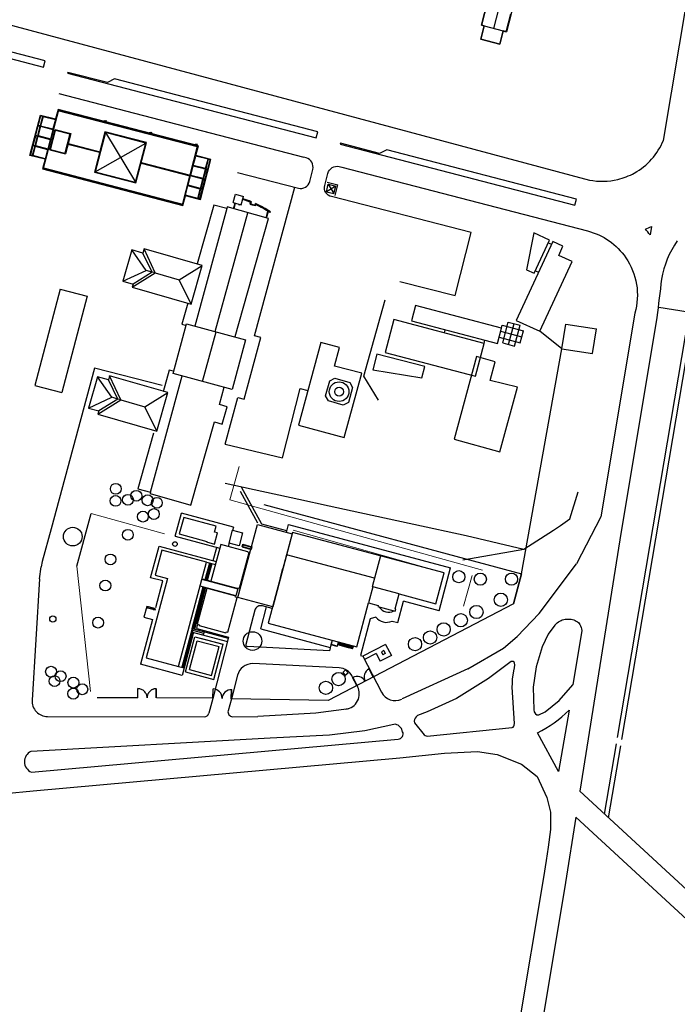
# Model space of a CAD drawing. Units: feet. Extents: x -236 to -83, y -5 to 34.
# Drawn here: x -219 to -215, y 11 to 17 of the extents above; entities that cross this region are included whole.
import ezdxf

# ---------------------------------------------------------------- set-up
doc = ezdxf.new("R2010")
doc.units = ezdxf.units.FT
doc.header["$LTSCALE"] = 5
doc.header["$MEASUREMENT"] = 0
doc.linetypes.add('DASHDOT', pattern=[1, 0.5, -0.25, 0, -0.25])
doc.linetypes.add('HIDDEN', pattern=[9.525, 6.35, -3.175])
doc.layers.add('vista', color=1, linetype='Continuous')

msp = doc.modelspace()

# ---------------------------------------------------------------- linework, layer by layer
at = {"layer": 'vista', "color": 0, "linetype": 'Continuous'}
for p, q in [((-215.8476, 17.0254), (-215.7187, 17.5286)), ((-214.8662, 16.377), (-214.7107, 17.2948)), ((-219.3347, 17.2303), (-215.2941, 16.1478)), ((-215.9031, 17.0396), (-215.7921, 17.0111)), ((-218.3631, 16.6486), (-216.9465, 16.2802)), ((-218.5306, 16.2905), (-218.4699, 16.5239)), ((-218.4699, 16.5239), (-218.3828, 16.5012)), ((-218.3657, 16.5526), (-218.4536, 16.2146)), ((-218.3683, 16.557), (-218.3828, 16.5012)), ((-217.5565, 16.3459), (-218.3683, 16.557)), ((-217.5618, 16.3398), (-218.3666, 16.5491)), ((-217.5609, 16.3433), (-218.3657, 16.5526)), ((-218.4814, 16.4655), (-218.4673, 16.5195)), ((-218.4586, 16.5172), (-218.4726, 16.4632)), ((-218.4551, 16.5163), (-218.4692, 16.4623)), ((-218.4673, 16.5195), (-218.4586, 16.5172)), ((-218.4551, 16.5163), (-218.3837, 16.4978)), ((-218.3837, 16.4978), (-218.3977, 16.4437)), ((-218.1044, 16.4846), (-218.0835, 16.4792)), ((-218.4963, 16.408), (-218.4823, 16.462)), ((-218.4736, 16.4597), (-218.4876, 16.4057)), ((-218.4701, 16.4588), (-218.4841, 16.4048)), ((-218.4823, 16.462), (-218.4736, 16.4597)), ((-218.4814, 16.4655), (-218.4726, 16.4632)), ((-218.4701, 16.4588), (-218.3986, 16.4403)), ((-218.4692, 16.4623), (-218.3977, 16.4437)), ((-218.4164, 16.3221), (-218.3855, 16.4406)), ((-218.3986, 16.4403), (-218.4127, 16.3863)), ((-218.412, 16.3247), (-218.383, 16.4362)), ((-218.3855, 16.4406), (-218.295, 16.417)), ((-218.383, 16.4362), (-218.2993, 16.4144)), ((-218.2993, 16.4144), (-218.3283, 16.3029)), ((-218.295, 16.417), (-218.3258, 16.2986)), ((-218.0971, 16.4269), (-218.1578, 16.1935)), ((-218.0945, 16.4225), (-218.1534, 16.1961)), ((-217.8567, 16.3644), (-218.0971, 16.4269)), ((-218.0945, 16.4225), (-217.92, 16.1354)), ((-217.8611, 16.3618), (-218.0945, 16.4225)), ((-217.8431, 16.4167), (-217.8222, 16.4112)), ((-217.5842, 16.4461), (-216.9465, 16.2802)), ((-218.5113, 16.3505), (-218.4972, 16.4045)), ((-218.4885, 16.4023), (-218.5025, 16.3483)), ((-218.485, 16.4014), (-218.4991, 16.3473)), ((-218.4972, 16.4045), (-218.4885, 16.4023)), ((-218.4963, 16.408), (-218.4876, 16.4057)), ((-218.485, 16.4014), (-218.4136, 16.3828)), ((-218.4841, 16.4048), (-218.4127, 16.3863)), ((-218.4136, 16.3828), (-218.4276, 16.3288)), ((-218.3108, 16.356), (-218.1279, 16.3085)), ((-218.3104, 16.3578), (-218.1274, 16.3102)), ((-218.3099, 16.3595), (-218.127, 16.312)), ((-218.1534, 16.1961), (-217.8611, 16.3618)), ((-217.92, 16.1354), (-217.8611, 16.3618)), ((-217.9174, 16.131), (-217.8567, 16.3644)), ((-218.5262, 16.293), (-218.5122, 16.347)), ((-218.5035, 16.3448), (-218.5175, 16.2908)), ((-218.5, 16.3439), (-218.514, 16.2899)), ((-218.5122, 16.347), (-218.5035, 16.3448)), ((-218.5113, 16.3505), (-218.5025, 16.3483)), ((-218.5, 16.3439), (-218.4285, 16.3253)), ((-218.4991, 16.3473), (-218.4276, 16.3288)), ((-218.4285, 16.3253), (-218.4426, 16.2713)), ((-218.4164, 16.3221), (-218.3258, 16.2986)), ((-218.412, 16.3247), (-218.3283, 16.3029)), ((-217.6488, 16.0053), (-217.5609, 16.3433)), ((-217.5818, 16.3487), (-217.5609, 16.3433)), ((-217.571, 16.2901), (-217.5565, 16.3459)), ((-217.5613, 16.3415), (-217.5609, 16.3433)), ((-218.4435, 16.2678), (-218.5306, 16.2905)), ((-218.5175, 16.2908), (-218.5262, 16.293)), ((-218.4426, 16.2713), (-218.514, 16.2899)), ((-218.4435, 16.2678), (-218.458, 16.2121)), ((-217.8875, 16.246), (-217.6053, 16.1726)), ((-217.887, 16.2477), (-217.6048, 16.1743)), ((-217.8866, 16.2494), (-217.6044, 16.176)), ((-217.5859, 16.2326), (-217.5719, 16.2866)), ((-217.5005, 16.2681), (-217.5719, 16.2866)), ((-217.4839, 16.2675), (-217.571, 16.2901)), ((-217.5446, 16.034), (-217.4839, 16.2675)), ((-217.5145, 16.214), (-217.5005, 16.2681)), ((-217.511, 16.2131), (-217.497, 16.2671)), ((-217.5023, 16.2109), (-217.4883, 16.2649)), ((-217.4883, 16.2649), (-217.497, 16.2671)), ((-218.458, 16.2121), (-217.6462, 16.0009)), ((-218.4532, 16.2164), (-218.4536, 16.2146)), ((-218.4536, 16.2146), (-217.6488, 16.0053)), ((-218.4536, 16.2146), (-218.4327, 16.2092)), ((-218.4532, 16.2164), (-218.4322, 16.2109)), ((-218.4527, 16.2181), (-217.6479, 16.0088)), ((-218.4322, 16.2109), (-218.4327, 16.2092)), ((-218.1578, 16.1935), (-217.9174, 16.131)), ((-218.1534, 16.1961), (-217.92, 16.1354)), ((-217.6009, 16.1751), (-217.5868, 16.2291)), ((-217.5154, 16.2106), (-217.5868, 16.2291)), ((-217.5145, 16.214), (-217.5859, 16.2326)), ((-217.5295, 16.1566), (-217.5154, 16.2106)), ((-217.5154, 16.2106), (-217.5276, 16.2137)), ((-217.526, 16.1557), (-217.5119, 16.2097)), ((-217.5173, 16.1534), (-217.5032, 16.2074)), ((-217.5032, 16.2074), (-217.5119, 16.2097)), ((-217.5023, 16.2109), (-217.511, 16.2131)), ((-216.7272, 16.2232), (-215.3048, 15.8532)), ((-218.1923, 16.1467), (-218.1714, 16.1412)), ((-217.6158, 16.1176), (-217.6018, 16.1717)), ((-217.5304, 16.1531), (-217.6018, 16.1717)), ((-217.5295, 16.1566), (-217.6009, 16.1751)), ((-217.5472, 16.0384), (-217.5182, 16.1499)), ((-217.5444, 16.0991), (-217.5304, 16.1531)), ((-217.5409, 16.0982), (-217.5269, 16.1522)), ((-217.5182, 16.1499), (-217.5269, 16.1522)), ((-217.5173, 16.1534), (-217.526, 16.1557)), ((-216.8156, 16.0805), (-216.8047, 16.1242)), ((-216.8109, 16.135), (-216.7502, 16.1199)), ((-216.8047, 16.1242), (-216.7719, 16.0696)), ((-216.8047, 16.1242), (-216.7611, 16.1133)), ((-217.931, 16.0787), (-217.9101, 16.0733)), ((-217.6308, 16.0602), (-217.6168, 16.1142)), ((-217.5453, 16.0956), (-217.6168, 16.1142)), ((-217.5444, 16.0991), (-217.6158, 16.1176)), ((-217.5594, 16.0416), (-217.5453, 16.0956)), ((-217.5566, 16.1022), (-217.5444, 16.0991)), ((-217.5559, 16.0407), (-217.5418, 16.0947)), ((-217.5331, 16.0924), (-217.5418, 16.0947)), ((-217.5322, 16.0959), (-217.5409, 16.0982)), ((-216.7611, 16.1133), (-216.8156, 16.0805)), ((-216.8156, 16.0805), (-216.7719, 16.0696)), ((-216.7719, 16.0696), (-216.7611, 16.1133)), ((-216.7656, 16.0578), (-216.7502, 16.1199)), ((-217.6697, 16.0108), (-217.6488, 16.0053)), ((-217.6462, 16.0009), (-217.6317, 16.0567)), ((-217.5446, 16.034), (-217.6317, 16.0567)), ((-217.5594, 16.0416), (-217.6308, 16.0602)), ((-217.5472, 16.0384), (-217.5559, 16.0407)), ((-217.6483, 16.0071), (-217.6488, 16.0053)), ((-217.3922, 15.9823), (-217.5759, 15.3032)), ((-217.4665, 16.0033), (-217.563, 15.6626)), ((-217.4665, 16.0033), (-217.4665, 16.0033)), ((-217.3922, 15.9823), (-217.4665, 16.0033)), ((-217.46, 15.2719), (-217.2697, 15.9588)), ((-217.3893, 15.9927), (-217.3922, 15.9823)), ((-217.3922, 15.9823), (-217.3922, 15.9823)), ((-217.3893, 15.9927), (-217.3893, 15.9927)), ((-217.1501, 15.9249), (-217.3893, 15.9927)), ((-217.3432, 15.2432), (-217.1501, 15.9249)), ((-217.1501, 15.9249), (-217.1501, 15.9249)), ((-215.1317, 12.9219), (-214.6223, 15.9354)), ((-215.1062, 12.9107), (-214.5926, 15.9494)), ((-215.5316, 15.7846), (-215.5134, 15.7763)), ((-217.8578, 15.6248), (-217.9416, 15.744)), ((-217.8232, 15.615), (-217.8776, 15.7257)), ((-217.8059, 15.61), (-217.8708, 15.7495)), ((-217.9933, 15.5626), (-217.8578, 15.6248)), ((-217.8232, 15.615), (-217.934, 15.5458)), ((-217.8232, 15.615), (-217.8578, 15.6248)), ((-217.8059, 15.61), (-217.8232, 15.615)), ((-217.6674, 15.5706), (-217.5339, 15.6535)), ((-217.563, 15.6626), (-217.563, 15.6626)), ((-215.606, 15.6234), (-215.5878, 15.6151)), ((-217.9394, 15.5271), (-217.8059, 15.61)), ((-217.8059, 15.61), (-217.6674, 15.5706)), ((-217.5976, 15.4298), (-217.6674, 15.5706)), ((-217.6172, 15.4362), (-217.6518, 15.3137)), ((-217.6172, 15.4362), (-217.6172, 15.4362)), ((-215.0306, 15.3778), (-215.2281, 14.1982)), ((-214.9031, 15.353), (-215.1176, 14.0663)), ((-217.6518, 15.3137), (-217.6265, 15.3066)), ((-217.6518, 15.3137), (-217.6518, 15.3137)), ((-217.6265, 15.3066), (-217.6265, 15.3066)), ((-217.532, 14.9829), (-217.4542, 15.2703)), ((-216.1332, 15.2629), (-216.1283, 15.2813)), ((-215.8074, 15.273), (-215.6848, 15.2406)), ((-215.8026, 15.2909), (-215.7983, 15.3075)), ((-215.7983, 15.3075), (-215.6756, 15.2752)), ((-215.7954, 15.205), (-215.7634, 15.3263)), ((-215.7634, 15.3263), (-215.6946, 15.3082)), ((-215.7619, 15.1961), (-215.7299, 15.3175)), ((-215.7266, 15.1868), (-215.6946, 15.3082)), ((-215.6939, 15.206), (-215.6756, 15.2752)), ((-215.4532, 15.1714), (-215.431, 15.3137)), ((-215.431, 15.3137), (-215.2532, 15.2861)), ((-215.2753, 15.1438), (-215.2532, 15.2861)), ((-215.9035, 15.2023), (-215.8986, 15.2207)), ((-215.8165, 15.2383), (-215.6939, 15.206)), ((-215.7954, 15.205), (-215.7266, 15.1868)), ((-215.4532, 15.1714), (-215.2753, 15.1438)), ((-218.1571, 15.059), (-218.4084, 14.1291)), ((-217.7652, 14.959), (-218.1571, 15.059)), ((-217.7247, 15.0478), (-217.7602, 14.9226)), ((-217.7247, 15.0478), (-217.7247, 15.0478)), ((-217.7016, 15.0412), (-217.7247, 15.0478)), ((-218.0569, 14.8906), (-218.1408, 15.0098)), ((-218.0223, 14.8808), (-218.0767, 14.9915)), ((-218.005, 14.8758), (-218.07, 15.0153)), ((-217.8328, 14.3409), (-217.6505, 15.015)), ((-217.7016, 15.0412), (-217.7016, 15.0412)), ((-217.4345, 14.849), (-217.4062, 14.9489)), ((-218.1924, 14.8284), (-218.0569, 14.8906)), ((-218.1385, 14.7929), (-218.005, 14.8758)), ((-218.0223, 14.8808), (-218.1332, 14.8115)), ((-218.0223, 14.8808), (-218.0569, 14.8906)), ((-218.005, 14.8758), (-218.0223, 14.8808)), ((-218.005, 14.8758), (-217.8665, 14.8364)), ((-217.8665, 14.8364), (-217.733, 14.9193)), ((-217.7602, 14.9226), (-217.7602, 14.9226)), ((-217.7968, 14.6956), (-217.8665, 14.8364)), ((-217.3904, 14.8365), (-217.4345, 14.849)), ((-217.419, 14.7355), (-217.3904, 14.8365)), ((-217.3904, 14.8365), (-217.3904, 14.8365)), ((-217.5993, 14.2669), (-217.4631, 14.748)), ((-217.4631, 14.748), (-217.419, 14.7355)), ((-217.4631, 14.748), (-217.4631, 14.748)), ((-217.419, 14.7355), (-217.419, 14.7355)), ((-217.8162, 14.6828), (-217.907, 14.3619)), ((-217.8162, 14.6828), (-217.8162, 14.6828)), ((-217.907, 14.3619), (-217.8328, 14.3409)), ((-217.907, 14.3619), (-217.907, 14.3619)), ((-217.8328, 14.3409), (-217.8349, 14.3337)), ((-217.8349, 14.3337), (-217.5993, 14.2669)), ((-217.8349, 14.3337), (-217.8349, 14.3337)), ((-217.8328, 14.3409), (-217.8328, 14.3409)), ((-215.2281, 14.1982), (-215.3685, 13.9275)), ((-218.4084, 14.1291), (-218.4592, 13.9412)), ((-215.1176, 14.0663), (-215.3488, 12.6106)), ((-218.4764, 13.84), (-218.4658, 13.9097)), ((-218.4592, 13.9412), (-218.4658, 13.9097)), ((-218.4592, 13.9412), (-218.4591, 13.9412)), ((-218.4592, 13.9412, 7.8274), (-218.4591, 13.9412, 7.8274)), ((-215.5847, 13.64), (-215.3685, 13.9275)), ((-218.4764, 13.84), (-218.5185, 13.139)), ((-216.1635, 13.6554), (-216.3698, 13.7107)), ((-215.7111, 13.5062), (-215.5847, 13.64)), ((-215.4931, 13.5727), (-215.5332, 13.5207)), ((-215.7918, 13.4382), (-215.7111, 13.5062)), ((-215.7111, 13.5062), (-215.7111, 13.5062)), ((-215.7111, 13.5062, 7.8049), (-215.7111, 13.5062, 7.8049)), ((-215.5332, 13.5207), (-215.5671, 13.4465)), ((-215.5332, 13.5207), (-215.5332, 13.5207)), ((-215.5332, 13.5207, 7.816), (-215.5332, 13.5207, 7.816)), ((-215.338, 13.5413), (-215.3906, 13.2274)), ((-215.5671, 13.4465), (-215.6026, 13.3305)), ((-215.5671, 13.4465), (-215.5671, 13.4465)), ((-215.5671, 13.4465, 7.8143), (-215.5671, 13.4465, 7.8143)), ((-215.9982, 13.3196), (-215.7918, 13.4382)), ((-215.7463, 13.3624), (-215.8776, 13.2635)), ((-215.7396, 13.3628), (-215.7463, 13.3624)), ((-215.7463, 13.3624), (-215.7463, 13.3624)), ((-215.7463, 13.3624, 7.8173), (-215.7463, 13.3624, 7.8173)), ((-215.7346, 13.3618), (-215.7396, 13.3628)), ((-215.7396, 13.3628), (-215.7395, 13.3628)), ((-215.7396, 13.3628, 7.8154), (-215.7395, 13.3628, 7.8154)), ((-215.7296, 13.3571), (-215.7346, 13.3618)), ((-215.7346, 13.3618), (-215.7345, 13.3618)), ((-215.7346, 13.3618, 7.8155), (-215.7345, 13.3618, 7.8155)), ((-215.7265, 13.3515), (-215.7296, 13.3571)), ((-215.7296, 13.3571), (-215.7296, 13.3571)), ((-215.7296, 13.3571, 7.8157), (-215.7296, 13.3571, 7.8157)), ((-215.7281, 13.3248), (-215.726, 13.3422)), ((-215.726, 13.3422), (-215.7265, 13.3515)), ((-215.7265, 13.3515), (-215.7265, 13.3515)), ((-215.7265, 13.3515, 7.8159), (-215.7265, 13.3515, 7.8159)), ((-215.726, 13.3422), (-215.726, 13.3422)), ((-215.726, 13.3422, 7.8162), (-215.726, 13.3422, 7.8162)), ((-215.9982, 13.3196), (-216.3776, 13.1449)), ((-215.738, 13.2596), (-215.7305, 13.3074)), ((-215.7305, 13.3074), (-215.7281, 13.3248)), ((-215.7305, 13.3074), (-215.7304, 13.3074)), ((-215.7305, 13.3074, 7.8163), (-215.7304, 13.3074, 7.8163)), ((-215.7281, 13.3248), (-215.7281, 13.3248)), ((-215.7281, 13.3248, 7.816), (-215.7281, 13.3248, 7.816)), ((-215.6026, 13.3305), (-215.6194, 13.2135)), ((-215.6026, 13.3305), (-215.6025, 13.3305)), ((-215.6026, 13.3305, 7.8119), (-215.6025, 13.3305, 7.8119)), ((-215.8776, 13.2635), (-216.0634, 13.1486)), ((-215.8776, 13.2635), (-215.8776, 13.2635)), ((-215.8776, 13.2635, 7.8197), (-215.8776, 13.2635, 7.8197)), ((-215.7408, 13.2137), (-215.7398, 13.2344)), ((-215.7398, 13.2344), (-215.738, 13.2596)), ((-215.7398, 13.2344), (-215.7398, 13.2344)), ((-215.7398, 13.2344, 7.817), (-215.7398, 13.2344, 7.817)), ((-215.738, 13.2596), (-215.738, 13.2596)), ((-215.738, 13.2596, 7.8174), (-215.738, 13.2596, 7.8174)), ((-215.4682, 13.137), (-215.3906, 13.2274)), ((-215.7268, 13.0028), (-215.7408, 13.2137)), ((-215.7408, 13.2137), (-215.7407, 13.2137)), ((-215.7408, 13.2137, 7.8168), (-215.7407, 13.2137, 7.8168)), ((-215.6194, 13.2135), (-215.6148, 13.0823)), ((-215.6194, 13.2135), (-215.6194, 13.2135)), ((-215.6194, 13.2135, 7.8137), (-215.6194, 13.2135, 7.8137)), ((-218.518, 13.1483), (-218.518, 13.1483)), ((-218.518, 13.1483, 7.8212), (-218.518, 13.1483, 7.8212)), ((-216.3775, 13.145), (-216.3776, 13.1449)), ((-216.3775, 13.145), (-216.3776, 13.1449)), ((-216.0634, 13.1486), (-216.2317, 13.0715)), ((-216.0634, 13.1486), (-216.0634, 13.1486)), ((-216.0634, 13.1486, 7.816), (-216.0634, 13.1486, 7.816)), ((-215.5495, 13.0697), (-215.4682, 13.137)), ((-215.4682, 13.137), (-215.4682, 13.137)), ((-215.4682, 13.137, 7.8132), (-215.4682, 13.137, 7.8132)), ((-216.8774, 13.063), (-217.2127, 13.0428)), ((-216.8774, 13.063), (-217.2127, 13.0428)), ((-216.6855, 13.0882), (-216.8774, 13.063)), ((-216.2885, 13.0496), (-216.2971, 13.0425)), ((-216.2317, 13.0715), (-216.2885, 13.0496)), ((-215.6148, 13.0823), (-215.6131, 13.0702)), ((-215.6148, 13.0823), (-215.6148, 13.0823)), ((-215.6148, 13.0823, 7.8131), (-215.6148, 13.0823, 7.8131)), ((-215.6131, 13.0702), (-215.6067, 13.06)), ((-215.6131, 13.0702), (-215.6131, 13.0702)), ((-215.6131, 13.0702, 7.814), (-215.6131, 13.0702, 7.814)), ((-215.6067, 13.06), (-215.5988, 13.0529)), ((-215.6067, 13.06), (-215.6067, 13.06)), ((-215.6067, 13.06, 7.8148), (-215.6067, 13.06, 7.8148)), ((-215.5988, 13.0529), (-215.5866, 13.0526)), ((-215.5988, 13.0529), (-215.5987, 13.0529)), ((-215.5988, 13.0529, 7.8154), (-215.5987, 13.0529, 7.8154)), ((-215.5866, 13.0526), (-215.5495, 13.0697)), ((-215.5866, 13.0526), (-215.5866, 13.0526)), ((-215.5866, 13.0526, 7.8162), (-215.5866, 13.0526, 7.8162)), ((-215.5495, 13.0697), (-215.5495, 13.0697)), ((-215.5495, 13.0697, 7.8162), (-215.5495, 13.0697, 7.8162)), ((-215.4114, 13.0805), (-215.4734, 12.7256)), ((-218.4288, 13.0436), (-217.5225, 13.0423)), ((-218.2335, 13.0433), (-218.2334, 13.0433)), ((-218.2335, 13.0433, 7.819), (-218.2334, 13.0433, 7.819)), ((-217.358, 13.0426), (-217.2127, 13.0428)), ((-216.4264, 12.9971), (-216.5923, 12.9612)), ((-216.416, 12.9987), (-216.4264, 12.9971)), ((-216.4264, 12.9971), (-216.4263, 12.9971)), ((-216.4264, 12.9971, 7.8157), (-216.4263, 12.9971, 7.8157)), ((-216.4077, 12.9962), (-216.416, 12.9987)), ((-216.416, 12.9987), (-216.416, 12.9987)), ((-216.416, 12.9987, 7.8153), (-216.416, 12.9987, 7.8153)), ((-216.4002, 12.9938), (-216.4077, 12.9962)), ((-216.4077, 12.9962), (-216.4077, 12.9962)), ((-216.4077, 12.9962, 7.8153), (-216.4077, 12.9962, 7.8153)), ((-216.3933, 12.9854), (-216.4002, 12.9938)), ((-216.4002, 12.9938), (-216.4001, 12.9938)), ((-216.4002, 12.9938, 7.8132), (-216.4001, 12.9938, 7.8132)), ((-216.3062, 13.0265), (-216.3071, 13.0164)), ((-216.3071, 13.0164), (-216.3061, 13.0063)), ((-216.3025, 13.0343), (-216.3062, 13.0265)), ((-216.3061, 13.0063), (-216.2507, 12.9384)), ((-216.2971, 13.0425), (-216.3025, 13.0343)), ((-215.7307, 12.9872), (-215.7283, 12.9936)), ((-215.7283, 12.9936), (-215.7268, 13.0028)), ((-215.7283, 12.9936), (-215.7283, 12.9936)), ((-215.7283, 12.9936, 7.8146), (-215.7283, 12.9936, 7.8146)), ((-215.7268, 13.0028), (-215.7268, 13.0028)), ((-215.7268, 13.0028, 7.8147), (-215.7268, 13.0028, 7.8147)), ((-216.7983, 12.9363), (-217.1405, 12.9176)), ((-216.5923, 12.9612), (-216.7983, 12.9363)), ((-216.7983, 12.9363), (-216.7983, 12.9363)), ((-216.7983, 12.9363, 7.8169), (-216.7983, 12.9363, 7.8169)), ((-216.5923, 12.9612), (-216.5923, 12.9612)), ((-216.5923, 12.9612), (-216.5923, 12.9612)), ((-216.5923, 12.9612, 7.8134), (-216.5923, 12.9612, 7.8134)), ((-216.5923, 12.9612, 7.8134), (-216.5923, 12.9612, 7.8134)), ((-216.3817, 12.9746), (-216.3933, 12.9854)), ((-216.3933, 12.9854), (-216.3932, 12.9854)), ((-216.3933, 12.9854, 7.8129), (-216.3932, 12.9854, 7.8129)), ((-216.3744, 12.9555), (-216.3817, 12.9746)), ((-216.3817, 12.9746), (-216.3817, 12.9746)), ((-216.3817, 12.9746, 7.8093), (-216.3817, 12.9746, 7.8093)), ((-216.3744, 12.9555), (-216.3744, 12.9555)), ((-216.3744, 12.9555, 7.8151), (-216.3744, 12.9555, 7.8151)), ((-216.2507, 12.9384), (-216.2439, 12.9345)), ((-216.2507, 12.9384), (-216.2507, 12.9384)), ((-216.2507, 12.9384, 7.8183), (-216.2507, 12.9384, 7.8183)), ((-216.2439, 12.9345), (-216.2322, 12.9296)), ((-216.2439, 12.9345), (-216.2439, 12.9345)), ((-216.2439, 12.9345, 7.8197), (-216.2439, 12.9345, 7.8197)), ((-216.2322, 12.9296), (-215.7409, 12.9806)), ((-215.7409, 12.9806), (-215.7359, 12.9823)), ((-215.7409, 12.9806), (-215.7409, 12.9806)), ((-215.7409, 12.9806, 7.8138), (-215.7409, 12.9806, 7.8138)), ((-215.7359, 12.9823), (-215.7307, 12.9872)), ((-215.7359, 12.9823), (-215.7359, 12.9823)), ((-215.7359, 12.9823, 7.8144), (-215.7359, 12.9823, 7.8144)), ((-215.7307, 12.9872), (-215.7307, 12.9872)), ((-215.7307, 12.9872, 7.8145), (-215.7307, 12.9872, 7.8145)), ((-215.4734, 12.7256), (-215.5948, 12.9485)), ((-217.1405, 12.9176), (-218.5247, 12.8417)), ((-218.5221, 12.7218), (-216.4001, 12.9129)), ((-217.1405, 12.9176), (-217.1404, 12.9176)), ((-217.1405, 12.9176, 7.8182), (-217.1404, 12.9176, 7.8182)), ((-216.4001, 12.9129), (-216.4, 12.9129)), ((-216.4001, 12.9129, 7.8088), (-216.4, 12.9129, 7.8088)), ((-216.2322, 12.9296), (-216.2322, 12.9296)), ((-216.2322, 12.9296, 7.8219), (-216.2322, 12.9296, 7.8219)), ((-215.2065, 12.4793), (-215.1379, 12.8853)), ((-218.5247, 12.8417), (-218.5247, 12.8417)), ((-218.5247, 12.8417, 7.82), (-218.5247, 12.8417, 7.82)), ((-215.1828, 12.4575), (-215.1124, 12.8742)), ((-218.5221, 12.7218), (-218.5221, 12.7218)), ((-218.5221, 12.7218, 7.8153), (-218.5221, 12.7218, 7.8153)), ((-214.4656, 11.7957), (-215.3488, 12.6106)), ((-215.3726, 12.4611), (-215.4328, 12.0821)), ((-214.5225, 11.6768), (-215.3726, 12.4611)), ((-215.5446, 12.2101), (-215.56, 12.1129)), ((-215.56, 12.1129), (-215.8725, 10.2367)), ((-215.4328, 12.0821), (-215.8529, 9.5521))]:
    msp.add_line(p, q, dxfattribs=at)
at = {"layer": 'vista', "color": 0}
for p, q in [((-217.3553, 16.0181), (-217.3415, 16.0666)), ((-217.3553, 16.0181), (-217.3085, 16.0049)), ((-217.3532, 15.9824), (-217.344, 16.0149)), ((-217.3508, 15.9818), (-217.3416, 16.0142)), ((-217.3498, 15.9815), (-217.3406, 16.014)), ((-217.3415, 16.0666), (-217.2948, 16.0534)), ((-217.3085, 16.0049), (-217.2948, 16.0534)), ((-217.2571, 16.0081), (-217.2542, 16.0184)), ((-217.2528, 16.0069), (-217.2485, 16.0218)), ((-217.2285, 16), (-217.2252, 16.0118)), ((-217.3248, 16.0067), (-217.3241, 16.0093)), ((-217.3248, 16.0067), (-217.3241, 16.0093)), ((-217.3248, 16.0067), (-217.3162, 16.0042)), ((-217.3162, 16.0042), (-217.3154, 16.0068)), ((-217.2571, 16.0081), (-217.2528, 16.0069)), ((-217.2528, 16.0069), (-217.2285, 16)), ((-217.2525, 16.0079), (-217.2282, 16.001)), ((-217.252, 16.0095), (-217.2278, 16.0026)), ((-217.2285, 16), (-217.2268, 15.9995)), ((-217.2268, 15.9995), (-217.225, 16.0059)), ((-217.1644, 15.929), (-217.1537, 15.967)), ((-217.1619, 15.9283), (-217.1513, 15.9655)), ((-217.1418, 15.9593), (-217.1388, 15.9637)), ((-218.3569, 15.5164), (-218.5024, 14.9591)), ((-218.3569, 15.5164), (-218.2002, 15.4755)), ((-218.2002, 15.4755), (-218.3457, 14.9182)), ((-214.8931, 15.4132), (-214.7226, 15.3853)), ((-218.5024, 14.9591), (-218.3457, 14.9182)), ((-217.1886, 14.1565), (-217.3063, 14.3701)), ((-217.2127, 14.163), (-217.3135, 14.3459)), ((-218.2602, 13.913), (-218.1767, 14.2189)), ((-217.69, 14.0862), (-217.6543, 14.2194)), ((-217.3533, 14.1388), (-217.6543, 14.2194)), ((-217.3533, 14.1388), (-217.3583, 14.1204)), ((-217.044, 14.1178), (-217.1886, 14.1565)), ((-217.0465, 14.1087), (-217.0341, 14.155)), ((-217.0341, 14.155), (-216.0969, 13.9039)), ((-217.69, 14.0862), (-217.4325, 14.0173)), ((-217.8328, 13.8468), (-217.7839, 14.0294)), ((-217.7839, 14.0294), (-217.453, 13.9408)), ((-217.4704, 13.9454), (-217.4499, 14.0219)), ((-217.378, 14.0466), (-217.3832, 14.0275)), ((-217.3037, 14.0249), (-217.2996, 14.0405)), ((-217.3037, 14.0249), (-217.2507, 14.0107)), ((-217.2976, 14.0372), (-217.3004, 14.0268)), ((-217.3004, 14.0268), (-217.2976, 14.0372)), ((-217.3004, 14.0268), (-217.2526, 14.014)), ((-217.2996, 14.0405), (-217.2465, 14.0263)), ((-217.2976, 14.0372), (-217.2498, 14.0244)), ((-217.2498, 14.0244), (-217.2526, 14.014)), ((-217.2465, 14.0263), (-217.2507, 14.0107)), ((-216.0265, 13.9495), (-215.6733, 14.0125)), ((-217.5165, 13.8359), (-217.4907, 13.9322)), ((-217.5165, 13.8359), (-217.4907, 13.9322)), ((-217.5132, 13.8378), (-217.4888, 13.9289)), ((-217.5132, 13.8378), (-217.4888, 13.9289)), ((-217.5132, 13.8378), (-217.4888, 13.9289)), ((-217.5089, 13.9371), (-217.4577, 13.9234)), ((-217.5052, 13.8357), (-217.4808, 13.9268)), ((-217.5052, 13.8357), (-217.4808, 13.9268)), ((-217.5052, 13.8357), (-217.4808, 13.9268)), ((-217.5033, 13.8324), (-217.4775, 13.9287)), ((-217.5033, 13.8324), (-217.4775, 13.9287)), ((-217.5033, 13.8324), (-217.4775, 13.9287)), ((-217.4888, 13.9289), (-217.4808, 13.9268)), ((-217.4888, 13.9289), (-217.4808, 13.9268)), ((-216.1635, 13.6554), (-216.0969, 13.9039)), ((-217.7618, 13.8278), (-217.8328, 13.8468)), ((-217.0812, 13.8471), (-217.0672, 13.8992)), ((-217.8031, 13.6741), (-217.7618, 13.8278)), ((-217.5924, 13.5525), (-217.5279, 13.7933)), ((-217.5889, 13.5553), (-217.5253, 13.7926)), ((-217.5809, 13.5532), (-217.5173, 13.7905)), ((-217.5147, 13.7898), (-217.5792, 13.549)), ((-217.5348, 13.8408), (-217.4835, 13.827)), ((-217.5132, 13.8378), (-217.5052, 13.8357)), ((-217.5132, 13.8378), (-217.5052, 13.8357)), ((-217.5132, 13.8378), (-217.5052, 13.8357)), ((-217.8551, 13.6803), (-217.8717, 13.618)), ((-217.8551, 13.6803), (-217.8569, 13.6733)), ((-217.8446, 13.6775), (-217.8551, 13.6803)), ((-217.8538, 13.6781), (-217.8547, 13.6746)), ((-217.8547, 13.6746), (-217.8478, 13.6727)), ((-217.8468, 13.6762), (-217.8538, 13.6781)), ((-217.8478, 13.6727), (-217.8468, 13.6762)), ((-217.8465, 13.6705), (-217.8446, 13.6775)), ((-217.8154, 13.6696), (-217.8446, 13.6775)), ((-217.8336, 13.6745), (-217.8355, 13.6676)), ((-217.8336, 13.6745), (-217.8201, 13.6709)), ((-217.1959, 13.551), (-217.162, 13.6774)), ((-217.129, 13.6686), (-217.1857, 13.6838)), ((-216.403, 13.5869), (-216.3698, 13.7107)), ((-217.8717, 13.618), (-217.8217, 13.6046)), ((-217.8569, 13.6733), (-217.8465, 13.6705)), ((-217.8173, 13.6627), (-217.8465, 13.6705)), ((-217.8268, 13.6652), (-217.8355, 13.6676)), ((-217.8154, 13.6696), (-217.8173, 13.6627)), ((-217.8173, 13.6627), (-217.8069, 13.6599)), ((-217.805, 13.6668), (-217.8154, 13.6696)), ((-217.8142, 13.6674), (-217.8151, 13.664)), ((-217.8151, 13.664), (-217.8081, 13.6621)), ((-217.8072, 13.6656), (-217.8142, 13.6674)), ((-217.8081, 13.6621), (-217.8072, 13.6656)), ((-217.8069, 13.6599), (-217.805, 13.6668)), ((-217.2299, 13.658), (-217.2813, 13.4595)), ((-216.5291, 13.619), (-216.5615, 13.6097)), ((-217.8217, 13.6046), (-217.8911, 13.3455)), ((-217.5662, 13.5529), (-217.5611, 13.572)), ((-216.5615, 13.6097), (-216.6187, 13.3963)), ((-216.436, 13.5957), (-216.403, 13.5869)), ((-217.5924, 13.5525), (-217.6525, 13.3282)), ((-217.5841, 13.5307), (-217.651, 13.2811)), ((-217.649, 13.3311), (-217.5957, 13.5301)), ((-217.641, 13.329), (-217.5877, 13.5279)), ((-217.6307, 13.3019), (-217.5762, 13.5053)), ((-217.5973, 13.5342), (-217.388, 13.4781)), ((-217.5957, 13.5301), (-217.5877, 13.5279)), ((-217.5949, 13.5434), (-217.5869, 13.5474)), ((-217.5949, 13.5434), (-217.59, 13.5359)), ((-217.5253, 13.5247), (-217.5949, 13.5434)), ((-217.5924, 13.5525), (-217.3833, 13.4964)), ((-217.5809, 13.5532), (-217.5889, 13.5553)), ((-217.5762, 13.5053), (-217.4128, 13.4615)), ((-217.5662, 13.5529), (-217.3815, 13.5034)), ((-217.5229, 13.5339), (-217.5278, 13.5156)), ((-217.3815, 13.5034), (-217.4735, 13.1477)), ((-217.1959, 13.551), (-216.7934, 13.4431)), ((-217.6076, 13.3152), (-217.5628, 13.4821)), ((-217.5628, 13.4821), (-217.4359, 13.4481)), ((-217.5449, 13.4969), (-217.4232, 13.4643)), ((-217.4806, 13.2812), (-217.4359, 13.4481)), ((-217.4673, 13.2581), (-217.4128, 13.4615)), ((-216.7984, 13.4245), (-217.273, 13.4482)), ((-216.7892, 13.4588), (-216.7984, 13.4245)), ((-216.7822, 13.4849), (-216.7892, 13.4588)), ((-216.7536, 13.4492), (-216.7892, 13.4588)), ((-216.7814, 13.4846), (-216.7881, 13.4594)), ((-216.7542, 13.4503), (-216.7881, 13.4594)), ((-216.7514, 13.4608), (-216.7542, 13.4503)), ((-216.7508, 13.4597), (-216.7536, 13.4492)), ((-216.7514, 13.4608), (-216.6968, 13.4461)), ((-216.7508, 13.4597), (-216.6971, 13.4453)), ((-216.7466, 13.4753), (-216.7506, 13.4605)), ((-216.7482, 13.4678), (-216.7438, 13.4703)), ((-216.7482, 13.4678), (-216.7454, 13.4634)), ((-216.6964, 13.4539), (-216.7482, 13.4678)), ((-216.7423, 13.4741), (-216.7462, 13.4594)), ((-216.7379, 13.473), (-216.7419, 13.4582)), ((-216.7336, 13.4718), (-216.7375, 13.457)), ((-216.7292, 13.4706), (-216.7332, 13.4559)), ((-216.7249, 13.4695), (-216.7288, 13.4547)), ((-216.7205, 13.4683), (-216.7245, 13.4535)), ((-216.7162, 13.4671), (-216.7201, 13.4524)), ((-216.7118, 13.466), (-216.7158, 13.4512)), ((-216.7075, 13.4648), (-216.7114, 13.45)), ((-216.7031, 13.4637), (-216.7071, 13.4489)), ((-216.6988, 13.4625), (-216.7027, 13.4477)), ((-216.6944, 13.4613), (-216.6984, 13.4465)), ((-216.6913, 13.4609), (-216.6974, 13.4445)), ((-216.6908, 13.4608), (-216.6969, 13.4443)), ((-216.6901, 13.4602), (-216.6941, 13.4454)), ((-216.6618, 13.4442), (-216.6932, 13.4526)), ((-216.6857, 13.459), (-216.6897, 13.4442)), ((-216.6814, 13.4578), (-216.6854, 13.4431)), ((-216.6771, 13.4567), (-216.681, 13.4419)), ((-216.6727, 13.4555), (-216.6767, 13.4407)), ((-216.6684, 13.4543), (-216.6723, 13.4396)), ((-216.664, 13.4532), (-216.668, 13.4384)), ((-216.6597, 13.452), (-216.6639, 13.4364)), ((-216.4729, 13.4609), (-216.6048, 13.3926)), ((-216.4729, 13.4609), (-216.4398, 13.397)), ((-216.6966, 13.4451), (-216.6639, 13.4364)), ((-216.6963, 13.446), (-216.6636, 13.4372)), ((-216.6187, 13.3963), (-216.6048, 13.3926)), ((-216.6048, 13.3926), (-216.4969, 13.1844)), ((-216.5269, 13.4086), (-216.5948, 13.3734)), ((-216.5269, 13.4086), (-216.5037, 13.3639)), ((-216.4398, 13.397), (-216.5037, 13.3639)), ((-216.4835, 13.4248), (-216.4974, 13.4176)), ((-216.4974, 13.4176), (-216.489, 13.4013)), ((-216.4751, 13.4085), (-216.489, 13.4013)), ((-216.4835, 13.4248), (-216.4751, 13.4085)), ((-217.651, 13.2811), (-217.8911, 13.3455)), ((-217.6708, 13.3331), (-217.6393, 13.3247)), ((-216.7416, 13.3247), (-217.2412, 13.3497)), ((-217.649, 13.3311), (-217.641, 13.329)), ((-217.6307, 13.3019), (-217.4673, 13.2581)), ((-217.6076, 13.3152), (-217.4806, 13.2812)), ((-217.3299, 13.2822), (-217.3653, 13.1458)), ((-216.6661, 13.2763), (-216.6352, 13.2165)), ((-216.5686, 13.3189), (-216.5678, 13.3194)), ((-216.5442, 13.2718), (-216.5686, 13.3189)), ((-216.5434, 13.2722), (-216.5678, 13.3194)), ((-216.6629, 13.2701), (-216.6637, 13.2697)), ((-216.6393, 13.2225), (-216.6637, 13.2697)), ((-216.6385, 13.2229), (-216.6629, 13.2701)), ((-217.4733, 13.15), (-217.4713, 13.203)), ((-217.4724, 13.15), (-217.4704, 13.203)), ((-217.4704, 13.203), (-217.4713, 13.203)), ((-217.3663, 13.1458), (-217.3642, 13.1989)), ((-217.3654, 13.1458), (-217.3633, 13.1988)), ((-217.3642, 13.1989), (-217.3633, 13.1988)), ((-217.4735, 13.1477), (-217.4964, 13.0623)), ((-217.3653, 13.1458), (-217.3841, 13.0767)), ((-216.7983, 12.9363), (-216.7983, 12.9363)), ((-216.7983, 12.9363, 7.8169), (-216.7983, 12.9363, 7.8169)), ((-217.1405, 12.9176), (-217.1404, 12.9176)), ((-217.1405, 12.9176, 7.8182), (-217.1404, 12.9176, 7.8182))]:
    msp.add_line(p, q, dxfattribs=at)
at = {"layer": 'vista', "color": 0, "linetype": 'DASHDOT', "ltscale": 7.5}
for p, q in [((-215.4532, 15.1714), (-215.58, 15.2726)), ((-215.6867, 13.87), (-215.4532, 15.1714)), ((-215.7333, 13.6961), (-215.6867, 13.87))]:
    msp.add_line(p, q, dxfattribs=at)
at = {"layer": 'vista', "color": 0, "lineweight": 20, "ltscale": 7.5}
for q in [(-217.32, 14.4901), (-215.912, 13.8903)]:
    msp.add_line((-217.3742, 14.2968), q, dxfattribs=at)
at = {"layer": 'vista', "color": 0, "linetype": 'HIDDEN', "ltscale": 3.5}
for p, q in [((-217.1785, 14.2697), (-215.6867, 13.87)), ((-215.6867, 13.87), (-215.7333, 13.6961)), ((-215.7333, 13.6961), (-216.8052, 13.1358)), ((-217.9071, 13.1517), (-217.907, 13.2048)), ((-217.9061, 13.2048), (-217.907, 13.2048)), ((-217.9062, 13.1517), (-217.9061, 13.2048)), ((-217.8033, 13.2046), (-217.8024, 13.2046)), ((-217.8, 13.1516), (-217.7999, 13.2047)), ((-217.7991, 13.1516), (-217.799, 13.2047)), ((-217.9071, 13.1517), (-218.1421, 13.1521)), ((-217.4735, 13.15), (-217.7991, 13.1516)), ((-216.8052, 13.1358), (-217.3653, 13.1458))]:
    msp.add_line(p, q, dxfattribs=at)
at = {"layer": 'vista', "color": 0, "lineweight": 20, "ltscale": 4}
for p, q in [((-218.1767, 14.2189), (-217.7527, 14.1011)), ((-218.2602, 13.913), (-218.181, 13.1884))]:
    msp.add_line(p, q, dxfattribs=at)
at = {"layer": 'vista', "color": 0, "lineweight": 20}
for p, q in [((-216.1347, 13.8741), (-217.0087, 14.1221)), ((-216.0226, 13.682), (-215.9723, 13.8594))]:
    msp.add_line(p, q, dxfattribs=at)
at = {"layer": 'vista', "color": 0, "linetype": 'Continuous'}
for points in [[(-215.645, 17.5074), (-215.7737, 17.0056), (-215.7921, 17.0111), (-215.8119, 16.9339), (-215.9229, 16.9624), (-215.9031, 17.0396), (-215.9188, 17.0436), (-215.8842, 17.1785)], [(-215.8842, 17.1785), (-215.9188, 17.0436), (-215.9188, 17.0436), (-215.9031, 17.0396), (-215.9031, 17.0396), (-215.9229, 16.9624), (-215.9229, 16.9624), (-215.8119, 16.9339), (-215.8119, 16.9339), (-215.7923, 17.0103), (-215.7923, 17.0103), (-215.7746, 17.0058), (-215.7746, 17.0058), (-215.748, 17.1098)], [(-218.4521, 16.802), (-218.443, 16.8368), (-219.4822, 17.107), (-219.4912, 17.0722), (-218.4521, 16.802)], [(-216.8748, 16.3918), (-216.8658, 16.4266), (-218.0424, 16.7326), (-218.0825, 16.7114), (-218.3114, 16.7709), (-218.3127, 16.7657), (-216.8748, 16.3918)], [(-215.3775, 16.0024), (-215.3685, 16.0372), (-216.4651, 16.3224), (-216.5077, 16.3019), (-216.7341, 16.3607), (-216.7355, 16.3555), (-215.3775, 16.0024)], [(-217.2314, 15.2473), (-216.9988, 16.106)], [(-216.3904, 15.5607), (-216.0706, 15.4797), (-215.9782, 15.8449), (-216.7861, 16.0517)], [(-217.3281, 14.8904), (-217.2914, 14.8805), (-217.1947, 15.2374), (-217.2314, 15.2473)], [(-216.7126, 14.6574), (-216.6108, 15.0301), (-216.7687, 15.07), (-216.7392, 15.1781), (-216.8473, 15.2077), (-216.9778, 14.7298), (-216.7126, 14.6574)], [(-217.0704, 14.5396), (-216.9675, 14.9421), (-216.9229, 14.9308)], [(-217.4016, 14.6192), (-217.3281, 14.8904)], [(-217.4016, 14.6192), (-217.0702, 14.5396)], [(-221.8112, 13.1584), (-221.3437, 12.9751), (-221.1586, 12.9126), (-220.886, 12.8336), (-220.6181, 12.7689), (-220.4834, 12.7352), (-220.3018, 12.696), (-219.9835, 12.6386), (-219.6889, 12.6056), (-218.8349, 12.5821), (-218.5124, 12.6142), (-216.3904, 12.8054), (-216.1331, 12.8318), (-215.9414, 12.8402), (-215.8272, 12.8243), (-215.6865, 12.7686), (-215.5963, 12.697), (-215.5405, 12.5749), (-215.5193, 12.49), (-215.5193, 12.3892), (-215.5332, 12.2875), (-215.5446, 12.2101)]]:
    msp.add_lwpolyline(points, dxfattribs=at)
for points in [[(-218.0938, 16.4912), (-218.0952, 16.4859), (-218.1004, 16.4873), (-218.099, 16.4925)], [(-218.0918, 16.4906), (-218.0931, 16.4854), (-218.0879, 16.4841), (-218.0865, 16.4893)], [(-217.8311, 16.4229), (-217.8325, 16.4176), (-217.8377, 16.419), (-217.8364, 16.4242)], [(-217.8291, 16.4223), (-217.8305, 16.4171), (-217.8252, 16.4157), (-217.8239, 16.421)], [(-217.5695, 16.3548), (-217.5709, 16.3496), (-217.5761, 16.351), (-217.5748, 16.3562)], [(-217.5675, 16.3543), (-217.5689, 16.3491), (-217.5636, 16.3477), (-217.5623, 16.3529)], [(-215.6161, 15.8425), (-215.6576, 15.6291), (-215.6129, 15.6085), (-215.5244, 15.8001)], [(-215.7168, 15.3358), (-215.58, 15.2726), (-215.3939, 15.6758), (-215.4714, 15.7116), (-215.4469, 15.7647), (-215.5061, 15.792)], [(-217.5976, 15.4298), (-217.5339, 15.6535), (-217.5339, 15.6535), (-217.8708, 15.7495), (-217.8708, 15.7495), (-217.8776, 15.7257), (-217.8776, 15.7257), (-217.9416, 15.744), (-217.9416, 15.744), (-217.9933, 15.5626), (-217.9933, 15.5626), (-217.934, 15.5458), (-217.934, 15.5458), (-217.9394, 15.5271), (-217.9394, 15.5271)], [(-216.3002, 15.4222), (-216.3237, 15.3328), (-215.8262, 15.2015), (-215.8026, 15.2909)], [(-216.4763, 15.1503), (-215.9536, 15.0124), (-215.9035, 15.2023), (-216.4262, 15.3403)], [(-217.3616, 14.9368), (-217.7024, 15.029), (-217.7024, 15.029), (-217.6246, 15.3164), (-217.6246, 15.3164), (-217.2838, 15.2242), (-217.2838, 15.2242)], [(-216.5473, 15.0496), (-216.2641, 15.0027), (-216.2468, 15.0681), (-216.5232, 15.141)], [(-217.7968, 14.6956), (-217.733, 14.9193), (-217.733, 14.9193), (-218.07, 15.0153), (-218.07, 15.0153), (-218.0767, 14.9915), (-218.0767, 14.9915), (-218.1408, 15.0098), (-218.1408, 15.0098), (-218.1924, 14.8284), (-218.1924, 14.8284), (-218.1332, 14.8115), (-218.1332, 14.8115), (-218.1385, 14.7929), (-218.1385, 14.7929)], [(-216.6638, 14.9476), (-216.6882, 14.8614), (-216.718, 14.8452), (-216.8041, 14.8696), (-216.8204, 14.8989), (-216.796, 14.9851), (-216.7662, 15.0013), (-216.68, 14.977)]]:
    msp.add_lwpolyline(points, close=True, dxfattribs=at)
for points in [[(-215.2941, 16.1478, 0.108691), (-215.1297, 16.1512, 0.067397), (-215.0341, 16.1886, 0.084208), (-214.9341, 16.2685, 0.084208), (-214.8662, 16.377)], [(-215.3048, 15.8532, -0.090038), (-215.1802, 15.796, -0.090038), (-215.0837, 15.6987, -0.109837), (-215.0214, 15.5441, -0.109837), (-215.0306, 15.3778)], [(-215.4931, 13.5727, -0.085449), (-215.4653, 13.5958, -0.096395), (-215.4349, 13.6062, -0.072778), (-215.3987, 13.6059, -0.086467), (-215.3698, 13.5962, -0.138016), (-215.349, 13.5759, -0.109917), (-215.338, 13.5413)]]:
    msp.add_lwpolyline(points, format="xyb", dxfattribs=at)
at = {"layer": 'vista', "color": 0}
for points in [[(-217.3304, 16.1909), (-216.978, 16.1007, 0.415003), (-216.9122, 16.1397), (-216.8946, 16.2094, 0.398969), (-216.9331, 16.276), (-216.9465, 16.2802)], [(-216.7861, 16.0517, -0.431801), (-216.8256, 16.1172), (-216.807, 16.1867, -0.398969), (-216.741, 16.226), (-216.7272, 16.2232)]]:
    msp.add_lwpolyline(points, format="xyb", dxfattribs=at)
msp.add_lwpolyline([(-214.9354, 15.8781), (-214.9433, 15.83, 0.019462), (-214.9699, 15.8645, 0.01205)], format="xyb", close=True, dxfattribs=at)
for points in [[(-216.5151, 14.8742), (-216.5984, 15.0126), (-216.5018, 15.358), (-216.4748, 15.4544)], [(-215.8118, 14.5756), (-215.71, 14.9484), (-215.8679, 14.9883), (-215.8384, 15.0963), (-215.9464, 15.1259), (-216.077, 14.6481), (-215.8118, 14.5756)], [(-217.4006, 14.3942), (-217.2328, 14.3571), (-216.9747, 14.3015), (-216.7991, 14.2629), (-216.6215, 14.2244), (-216.3092, 14.1571), (-216.0062, 14.0906), (-215.6733, 14.0125), (-215.5015, 14.1219), (-215.4605, 14.1485), (-215.4075, 14.1877), (-215.3583, 14.3443)], [(-216.5373, 13.8432), (-217.0457, 13.9794)], [(-216.5026, 13.9727), (-216.5504, 13.7945), (-216.5476, 13.7937)], [(-216.394, 13.7526), (-216.5476, 13.7937), (-216.5724, 13.7013)]]:
    msp.add_lwpolyline(points, dxfattribs=at)
for points in [[(-217.6408, 14.1961), (-217.6666, 14.0997), (-217.5075, 14.0571), (-217.5085, 14.0536), (-217.4624, 14.0413), (-217.4449, 14.1065), (-217.4623, 14.1111), (-217.453, 14.1457)], [(-217.2151, 14.1538), (-217.0135, 14.0998), (-217.1264, 13.6783), (-217.3281, 13.7323)], [(-217.358, 14.1214), (-217.3006, 14.106), (-217.3207, 14.0313), (-217.378, 14.0466)], [(-217.1517, 13.5839), (-216.6405, 13.4469), (-216.5724, 13.7013), (-216.5159, 13.6861), (-216.5178, 13.6792), (-216.4181, 13.6525), (-216.4143, 13.6664), (-216.4169, 13.6671), (-216.394, 13.7526), (-216.1825, 13.6959), (-216.1347, 13.8741), (-217.011, 14.1089)], [(-217.2633, 13.9917), (-217.2711, 13.9938), (-217.2702, 13.9972), (-217.4266, 14.0392), (-217.4835, 13.827), (-217.327, 13.7851), (-217.3261, 13.7886), (-217.3182, 13.7865)], [(-217.5089, 13.9371), (-217.7677, 14.0064), (-217.8067, 13.8609), (-217.7357, 13.8419), (-217.8586, 13.3834), (-217.6708, 13.3331)], [(-217.3393, 13.7428), (-217.5462, 13.7982), (-217.5355, 13.8382), (-217.3286, 13.7827)], [(-217.3327, 13.7326), (-217.3414, 13.7349), (-217.34, 13.7401), (-217.4956, 13.7818), (-217.5078, 13.7851), (-217.5632, 13.5782), (-217.551, 13.5749), (-217.5524, 13.5697), (-217.3968, 13.528), (-217.3954, 13.5332), (-217.3867, 13.5309)], [(-216.721, 13.2984), (-216.7068, 13.2822), (-216.6905, 13.2965), (-216.7048, 13.3127)]]:
    msp.add_lwpolyline(points, close=True, dxfattribs=at)
at = {"layer": 'vista', "color": 0, "linetype": 'Continuous'}
for centre, radius in [((-218.0977, 16.4811), 0.00154), ((-218.0932, 16.48), 0.00154), ((-218.3818, 16.4343), 0.00104), ((-217.8351, 16.4128), 0.00154), ((-217.8306, 16.4117), 0.00154), ((-217.5735, 16.3448), 0.00154), ((-217.569, 16.3436), 0.00154), ((-218.1847, 16.1466), 0.00154), ((-218.1802, 16.1454), 0.00154), ((-217.922, 16.0783), 0.00154), ((-217.9176, 16.0771), 0.00154), ((-217.6605, 16.0103), 0.00154), ((-217.656, 16.0091), 0.00154)]:
    msp.add_circle(centre, radius, dxfattribs=at)
at = {"layer": 'vista', "color": 0}
for centre, radius in [((-216.7421, 14.9233), 0.0569), ((-216.7421, 14.9233), 0.0255), ((-218.034, 14.361), 0.0315), ((-218.0357, 14.2914), 0.0315), ((-217.9639, 14.2976), 0.0315), ((-217.9152, 14.3207), 0.0315), ((-217.8499, 14.2947), 0.0315), ((-217.7964, 14.2803), 0.0315), ((-217.8139, 14.215), 0.0315), ((-217.8774, 14.2001), 0.0315), ((-218.2831, 14.0846), 0.054), ((-217.9643, 14.0951), 0.0315), ((-217.9643, 14.0951), 0.0315), ((-217.6921, 14.0416), 0.0133), ((-218.065, 13.9524), 0.0315), ((-216.0492, 13.8525), 0.0351), ((-215.9251, 13.8382), 0.0351), ((-215.7449, 13.8388), 0.0351), ((-218.0946, 13.8014), 0.0315), ((-215.8065, 13.7191), 0.0384), ((-215.9476, 13.6483), 0.0384), ((-218.3985, 13.6073), 0.018), ((-218.1364, 13.5872), 0.0315), ((-216.0386, 13.6003), 0.0384), ((-216.1371, 13.5476), 0.0384), ((-217.2433, 13.4804), 0.054), ((-216.2159, 13.501), 0.0384), ((-216.3029, 13.4624), 0.0384), ((-218.4086, 13.3029), 0.0315), ((-218.3886, 13.2482), 0.0315), ((-218.3534, 13.2768), 0.0315), ((-216.7451, 13.2603), 0.0384), ((-218.2797, 13.2397), 0.0315), ((-218.2279, 13.2014), 0.0315), ((-216.8184, 13.2096), 0.0384), ((-218.2799, 13.1758), 0.0315)]:
    msp.add_circle(centre, radius, dxfattribs=at)
for centre, radius, start, end in [((-217.476, 15.4607), 0.6002, 68.3085, 72.958), ((-217.473, 15.4652), 0.6002, 68.0369, 73.1175), ((-217.473, 15.4652), 0.6002, 56.1673, 65.6112), ((-217.476, 15.4607), 0.6002, 56.1673, 65.276), ((-217.195, 13.649), 0.036, 75, 165.4897), ((-216.4547, 13.7152), 0.0677, 214.1113, 295.8948), ((-216.4686, 13.6632), 0.0749, 216.1684, 295.812), ((-217.2726, 13.4572), 0.009, 165.4897, 267.1428), ((-217.2428, 13.2597), 0.09, 88.9789, 165.4897), ((-216.746, 13.2349), 0.09, 27.3979, 87.1428), ((-216.6385, 13.2229), 0.0531, 27.3979, 117.3979), ((-216.5442, 13.2718), 0.0531, 117.3979, 207.3979), ((-217.4724, 13.15), 0.0531, 357.7605, 87.7605), ((-217.3663, 13.1458), 0.0531, 87.7605, 177.7605), ((-216.7151, 13.1751), 0.09, 277.4956, 27.3979), ((-216.417, 13.2258), 0.09, 207.3979, 294.7161), ((-217.5225, 13.0693), 0.027, 269.9208, 345), ((-217.358, 13.0696), 0.027, 164.7626, 270.0861)]:
    msp.add_arc(centre, radius, start, end, dxfattribs=at)
at = {"layer": 'vista', "color": 0, "linetype": 'Continuous'}
for centre, radius, start, end in [((-214.3648, 15.4941), 0.5177, 144.3458, 171.1158), ((-201.1043, 13.7869), 13.8874, 172.60583, 173.52491), ((-218.4287, 13.1336), 0.09, 176.5584, 269.9208), ((-215.9615, 13.6517), 0.7931, 297.5427, 313.9221), ((-216.401, 12.9425), 0.0296, 271.7328, 26.015), ((-216.401, 12.9425), 0.0296, 271.7328, 26.015), ((-218.4978, 12.7823), 0.0652, 114.407, 248.0938)]:
    msp.add_arc(centre, radius, start, end, dxfattribs=at)
at = {"layer": 'vista', "color": 0, "linetype": 'HIDDEN', "ltscale": 3.5}
for centre, start, end in [((-217.9062, 13.1517), 359.9208, 89.9208), ((-217.8, 13.1516), 89.9208, 179.9208)]:
    msp.add_arc(centre, 0.0531, start, end, dxfattribs=at)

doc.saveas('drawing.dxf')
